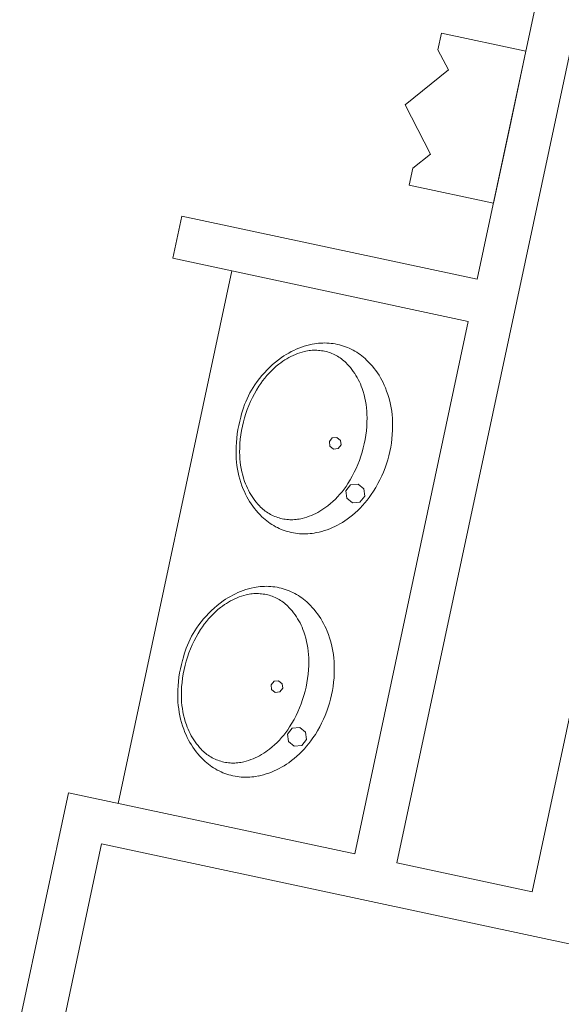
# Model space of a CAD drawing. Units: feet. Extents: x 20 to 1049, y 18 to 847.
# Drawn here: x 747 to 752, y 368 to 377 of the extents above; entities that cross this region are included whole.
import ezdxf

# ---------------------------------------------------------------- set-up
doc = ezdxf.new("R2010")
doc.units = ezdxf.units.FT
doc.header["$LTSCALE"] = 40
doc.header["$MEASUREMENT"] = 0
doc.layers.get('0').update_dxf_attribs({"lineweight": 15})
doc.layers.add('PLAN', color=7, linetype='Continuous', lineweight=15)

# ---------------------------------------------------------------- blocks, each defined once
blk = doc.blocks.new('Group-5')
at = {"color": 0, "linetype": 'Continuous', "lineweight": 15, "transparency": 33554687}
for points in [[(186.84383, -125.40542, 0), (186.80908, -125.56842, 0)], [(187.65883, -125.57933, 0), (186.84383, -125.40542, 0)], [(186.80908, -125.56842, 0), (186.91083, -125.76058, 0)], [(187.50233, -126.31283, 0), (187.65883, -125.57933, 0)], [(186.91083, -125.76058, 0), (186.49175, -126.09717, 0)], [(186.73692, -126.57558, 0), (186.49175, -126.09717, 0)], [(187.50233, -126.31283, 0), (187.34583, -127.04625, 0)], [(186.56567, -126.70942, 0), (186.73692, -126.57558, 0)], [(186.53092, -126.87242, 0), (186.56567, -126.70942, 0)], [(187.34583, -127.04625, 0), (186.53092, -126.87242, 0)]]:
    blk.add_polyline3d(points, dxfattribs=at)
blk = doc.blocks.new('Group-12')
at = {"color": 0, "linetype": 'Continuous', "lineweight": 15, "transparency": 33554687}
for points in [[(185.87808, -128.41958, 0), (185.8585, -128.41425, 0), (185.83875, -128.40958, 0), (185.81892, -128.40558, 0), (185.79892, -128.40225, 0), (185.77875, -128.39967, 0), (185.75858, -128.39775, 0), (185.73833, -128.39658, 0), (185.71808, -128.39608, 0), (185.69775, -128.39625, 0), (185.6775, -128.39717, 0), (185.65725, -128.39875, 0), (185.63717, -128.40108, 0), (185.61708, -128.404, 0), (185.59708, -128.40775, 0), (185.59708, -128.40767, 0), (185.57058, -128.4135, 0), (185.54433, -128.42033, 0), (185.51833, -128.428, 0), (185.49258, -128.43658, 0), (185.46717, -128.446, 0), (185.44208, -128.45642, 0), (185.41733, -128.46758, 0), (185.39308, -128.47967, 0), (185.36917, -128.49267, 0), (185.34583, -128.50642, 0), (185.32292, -128.52092, 0), (185.3005, -128.53625, 0), (185.3005, -128.53633, 0), (185.27083, -128.55825, 0), (185.242, -128.58117, 0), (185.21392, -128.60517, 0), (185.18675, -128.63008, 0), (185.16042, -128.656, 0), (185.135, -128.68275, 0), (185.11058, -128.71042, 0), (185.08717, -128.73892, 0), (185.06475, -128.76825, 0), (185.04342, -128.79833, 0), (185.02633, -128.82425, 0), (185.01008, -128.85083, 0), (184.99483, -128.87792, 0), (184.9805, -128.9055, 0), (184.96717, -128.93358, 0), (184.95475, -128.96217, 0), (184.94342, -128.99108, 0), (184.933, -129.02042, 0), (184.92367, -129.05008, 0), (184.91533, -129.08, 0), (184.908, -129.11025, 0), (184.89717, -129.15025, 0), (184.88767, -129.19058, 0), (184.87958, -129.23125, 0), (184.87292, -129.27217, 0), (184.86775, -129.31325, 0), (184.864, -129.3545, 0), (184.86167, -129.39592, 0), (184.86083, -129.43733, 0), (184.8615, -129.47883, 0), (184.86317, -129.51225, 0), (184.866, -129.54567, 0), (184.87, -129.579, 0), (184.87525, -129.61208, 0), (184.88158, -129.64508, 0), (184.88908, -129.67775, 0), (184.89775, -129.71017, 0), (184.90758, -129.74217, 0), (184.9185, -129.77392, 0), (184.9305, -129.80525, 0), (184.94108, -129.83017, 0), (184.95258, -129.85475, 0), (184.96492, -129.87892, 0), (184.97808, -129.90267, 0), (184.99208, -129.92592, 0), (185.00692, -129.94867, 0), (185.0225, -129.97083, 0), (185.03883, -129.9925, 0), (185.05592, -130.01358, 0), (185.07375, -130.03408, 0), (185.09225, -130.05392, 0), (185.1115, -130.07308, 0), (185.1115, -130.07308, 0), (185.12633, -130.08692, 0), (185.14167, -130.10017, 0), (185.15742, -130.11292, 0), (185.17358, -130.12517, 0), (185.19017, -130.13683, 0), (185.20717, -130.14783, 0), (185.22458, -130.15833, 0), (185.24225, -130.16825, 0), (185.26033, -130.1775, 0), (185.27867, -130.18608, 0), (185.29733, -130.19408, 0), (185.31625, -130.20142, 0), (185.33542, -130.20808, 0), (185.35475, -130.21408, 0), (185.37433, -130.21942, 0), (185.39408, -130.22408, 0), (185.41392, -130.22808, 0), (185.434, -130.23133, 0), (185.45408, -130.234, 0), (185.47425, -130.23583, 0), (185.4945, -130.23708, 0), (185.51483, -130.23758, 0), (185.53508, -130.23742, 0), (185.55533, -130.2365, 0), (185.57558, -130.23492, 0), (185.59575, -130.23258, 0), (185.61575, -130.22958, 0), (185.63575, -130.22592, 0), (185.63575, -130.22592, 0), (185.66225, -130.22008, 0), (185.6885, -130.21333, 0), (185.7145, -130.20567, 0), (185.74025, -130.19708, 0), (185.76567, -130.18758, 0), (185.79075, -130.17725, 0), (185.8155, -130.166, 0), (185.83975, -130.15392, 0), (185.86367, -130.141, 0), (185.887, -130.12725, 0), (185.90992, -130.11275, 0), (185.93233, -130.09733, 0), (185.95925, -130.07742, 0), (185.9855, -130.05658, 0), (186.01108, -130.03475, 0), (186.03575, -130.01208, 0), (186.05967, -129.98858, 0), (186.08275, -129.96425, 0), (186.10492, -129.93908, 0), (186.12617, -129.91317, 0), (186.14658, -129.88658, 0), (186.166, -129.85925, 0), (186.18875, -129.82458, 0), (186.21033, -129.78917, 0), (186.23067, -129.75308, 0), (186.24967, -129.71625, 0), (186.26742, -129.67875, 0), (186.28375, -129.64075, 0), (186.29883, -129.60208, 0), (186.3125, -129.563, 0), (186.32483, -129.52342, 0), (186.33575, -129.48342, 0), (186.34517, -129.44308, 0), (186.35325, -129.40242, 0), (186.35992, -129.3615, 0), (186.36508, -129.32042, 0), (186.36883, -129.27908, 0), (186.37117, -129.23775, 0), (186.372, -129.19633, 0), (186.37142, -129.15483, 0), (186.36967, -129.12133, 0), (186.36683, -129.08792, 0), (186.36283, -129.05467, 0), (186.35767, -129.0215, 0), (186.35125, -128.98858, 0), (186.34375, -128.95592, 0), (186.33508, -128.9235, 0), (186.32533, -128.89142, 0), (186.31442, -128.85975, 0), (186.30233, -128.82842, 0), (186.29175, -128.8035, 0), (186.28025, -128.77883, 0), (186.26792, -128.75467, 0), (186.25475, -128.731, 0), (186.24075, -128.70775, 0), (186.226, -128.685, 0), (186.21033, -128.66275, 0), (186.194, -128.64108, 0), (186.17692, -128.62008, 0), (186.15908, -128.59958, 0), (186.14058, -128.57975, 0), (186.12142, -128.56058, 0), (186.12133, -128.56058, 0), (186.1065, -128.54675, 0), (186.09117, -128.5335, 0), (186.07542, -128.52067, 0), (186.05925, -128.5085, 0), (186.04267, -128.49683, 0), (186.02567, -128.48575, 0), (186.00825, -128.47533, 0), (185.99058, -128.46542, 0), (185.9725, -128.45617, 0), (185.95417, -128.44758, 0), (185.9355, -128.43958, 0), (185.91658, -128.43225, 0), (185.89742, -128.42558, 0), (185.87808, -128.41958, 0), (185.87808, -128.41958, 0)], [(185.27708, -130.08392, 0), (185.29158, -130.08783, 0), (185.30625, -130.09125, 0), (185.321, -130.09417, 0), (185.33575, -130.09658, 0), (185.35067, -130.09842, 0), (185.36567, -130.09983, 0), (185.38067, -130.10067, 0), (185.39567, -130.10092, 0), (185.41067, -130.10067, 0), (185.42567, -130.09992, 0), (185.44058, -130.09858, 0), (185.4555, -130.09683, 0), (185.47033, -130.09442, 0), (185.48508, -130.09158, 0), (185.49975, -130.08817, 0), (185.52208, -130.08217, 0), (185.54417, -130.07542, 0), (185.56608, -130.06783, 0), (185.58767, -130.0595, 0), (185.60892, -130.05042, 0), (185.62983, -130.0405, 0), (185.65042, -130.02992, 0), (185.67058, -130.01867, 0), (185.69033, -130.00658, 0), (185.70967, -129.99392, 0), (185.72858, -129.9805, 0), (185.74692, -129.9665, 0), (185.77175, -129.946, 0), (185.79583, -129.92467, 0), (185.81917, -129.9025, 0), (185.84158, -129.87942, 0), (185.86317, -129.85558, 0), (185.88383, -129.83092, 0), (185.90358, -129.8055, 0), (185.92242, -129.77942, 0), (185.94025, -129.75267, 0), (185.94025, -129.75267, 0), (185.96217, -129.71708, 0), (185.98283, -129.68067, 0), (186.00217, -129.6435, 0), (186.02017, -129.60575, 0), (186.03675, -129.56733, 0), (186.052, -129.52842, 0), (186.06583, -129.48892, 0), (186.07833, -129.44892, 0), (186.08933, -129.40858, 0), (186.09883, -129.36783, 0), (186.10692, -129.32675, 0), (186.1135, -129.28542, 0), (186.11867, -129.24392, 0), (186.12233, -129.20225, 0), (186.1245, -129.16042, 0), (186.12517, -129.11858, 0), (186.1245, -129.08642, 0), (186.12267, -129.05433, 0), (186.11967, -129.02225, 0), (186.11542, -128.99033, 0), (186.11008, -128.95867, 0), (186.1035, -128.92717, 0), (186.09583, -128.89592, 0), (186.087, -128.865, 0), (186.07708, -128.83442, 0), (186.06917, -128.81267, 0), (186.06042, -128.79125, 0), (186.05092, -128.77017, 0), (186.04075, -128.74933, 0), (186.02975, -128.729, 0), (186.01817, -128.709, 0), (186.00575, -128.68942, 0), (185.99275, -128.67033, 0), (185.979, -128.65167, 0), (185.96467, -128.63358, 0), (185.94967, -128.61592, 0), (185.934, -128.59883, 0), (185.9235, -128.58817, 0), (185.91267, -128.57783, 0), (185.90142, -128.56783, 0), (185.88983, -128.55833, 0), (185.87783, -128.54917, 0), (185.86567, -128.5405, 0), (185.85308, -128.53217, 0), (185.84033, -128.52442, 0), (185.82717, -128.517, 0), (185.81383, -128.51008, 0), (185.80033, -128.50367, 0), (185.7865, -128.49775, 0), (185.7725, -128.49225, 0), (185.75833, -128.48733, 0), (185.744, -128.48283, 0), (185.7295, -128.47892, 0), (185.71492, -128.4755, 0), (185.70017, -128.47258, 0), (185.68533, -128.47017, 0), (185.67042, -128.46825, 0), (185.6555, -128.46692, 0), (185.6405, -128.46608, 0), (185.6255, -128.46583, 0), (185.6105, -128.46608, 0), (185.5955, -128.46683, 0), (185.5805, -128.46808, 0), (185.56558, -128.46992, 0), (185.55075, -128.47225, 0), (185.53608, -128.47517, 0), (185.52142, -128.4785, 0), (185.52142, -128.4785, 0), (185.49908, -128.4845, 0), (185.47692, -128.49133, 0), (185.45508, -128.49892, 0), (185.4335, -128.50725, 0), (185.41225, -128.51633, 0), (185.39125, -128.52617, 0), (185.37075, -128.53675, 0), (185.3505, -128.54808, 0), (185.33075, -128.56008, 0), (185.31142, -128.57283, 0), (185.29258, -128.58617, 0), (185.27417, -128.60025, 0), (185.24933, -128.62067, 0), (185.22525, -128.642, 0), (185.202, -128.66425, 0), (185.17958, -128.68733, 0), (185.158, -128.71117, 0), (185.13733, -128.73583, 0), (185.1175, -128.76117, 0), (185.09875, -128.78725, 0), (185.08092, -128.81408, 0), (185.05892, -128.84967, 0), (185.03833, -128.88608, 0), (185.019, -128.92325, 0), (185.001, -128.961, 0), (184.98433, -128.99942, 0), (184.96908, -129.03833, 0), (184.95525, -129.07783, 0), (184.94283, -129.11783, 0), (184.93183, -129.15817, 0), (184.92225, -129.19892, 0), (184.91417, -129.24, 0), (184.90758, -129.28133, 0), (184.90242, -129.32283, 0), (184.89875, -129.3645, 0), (184.89667, -129.40633, 0), (184.896, -129.44817, 0), (184.896, -129.44817, 0), (184.89667, -129.48033, 0), (184.8985, -129.51242, 0), (184.9015, -129.54442, 0), (184.90567, -129.57633, 0), (184.91108, -129.60808, 0), (184.91758, -129.63958, 0), (184.92525, -129.67083, 0), (184.93408, -129.70175, 0), (184.94408, -129.73233, 0), (184.952, -129.75408, 0), (184.96075, -129.7755, 0), (184.97017, -129.79658, 0), (184.98042, -129.81733, 0), (184.99133, -129.83775, 0), (185.003, -129.85775, 0), (185.01533, -129.87733, 0), (185.02842, -129.89642, 0), (185.04208, -129.91508, 0), (185.0565, -129.93317, 0), (185.0715, -129.95083, 0), (185.08708, -129.96783, 0), (185.08708, -129.96783, 0), (185.09758, -129.97858, 0), (185.1085, -129.98892, 0), (185.11975, -129.99892, 0), (185.13133, -130.00842, 0), (185.14325, -130.01758, 0), (185.1555, -130.02625, 0), (185.168, -130.0345, 0), (185.18083, -130.04233, 0), (185.19392, -130.04975, 0), (185.20725, -130.05667, 0), (185.22083, -130.06308, 0), (185.23458, -130.069, 0), (185.24858, -130.0745, 0), (185.26275, -130.07942, 0), (185.27708, -130.08392, 0), (185.27708, -130.08392, 0)]]:
    blk.add_polyline3d(points, dxfattribs=at)
at = {"color": 0, "lineweight": 15, "transparency": 33554687}
for points in [[(185.83425, -129.30733, 0.08333), (185.86908, -129.33525, 0.08333), (185.87392, -129.37967, 0.08333), (185.846, -129.4145, 0.08333), (185.80158, -129.41933, 0.08333), (185.76675, -129.39142, 0.08333), (185.76192, -129.347, 0.08333), (185.78983, -129.31217, 0.08333), (185.83425, -129.30733, 0.08333)], [(186.03808, -129.7575, 0.08333), (186.0945, -129.80283, 0.08333), (186.10242, -129.87483, 0.08333), (186.05708, -129.93133, 0.08333), (185.985, -129.93925, 0.08333), (185.92858, -129.89392, 0.08333), (185.92067, -129.82183, 0.08333), (185.966, -129.76533, 0.08333), (186.03808, -129.7575, 0.08333)]]:
    blk.add_polyline3d(points, dxfattribs=at)
blk = doc.blocks.new('Group-13')
at = {"color": 0, "linetype": 'Continuous', "lineweight": 15, "transparency": 33554687}
for points in [[(185.31567, -130.76725, 0), (185.29608, -130.76192, 0), (185.27633, -130.75725, 0), (185.25642, -130.75325, 0), (185.23642, -130.75, 0), (185.21633, -130.74742, 0), (185.19608, -130.7455, 0), (185.17583, -130.74425, 0), (185.15558, -130.74375, 0), (185.13533, -130.74392, 0), (185.115, -130.74483, 0), (185.09483, -130.74642, 0), (185.07467, -130.74875, 0), (185.05458, -130.75175, 0), (185.03467, -130.75542, 0), (185.03467, -130.75542, 0), (185.00817, -130.76125, 0), (184.98192, -130.768, 0), (184.95583, -130.77567, 0), (184.93008, -130.78425, 0), (184.90467, -130.79375, 0), (184.87958, -130.80408, 0), (184.85492, -130.81533, 0), (184.83058, -130.82742, 0), (184.80675, -130.84033, 0), (184.78333, -130.85408, 0), (184.76042, -130.86858, 0), (184.73808, -130.884, 0), (184.73808, -130.884, 0), (184.70842, -130.90592, 0), (184.6795, -130.92883, 0), (184.65142, -130.95283, 0), (184.62425, -130.97775, 0), (184.59792, -131.00367, 0), (184.57258, -131.03042, 0), (184.54817, -131.05808, 0), (184.52475, -131.08658, 0), (184.50233, -131.11592, 0), (184.481, -131.146, 0), (184.46383, -131.172, 0), (184.44767, -131.1985, 0), (184.43242, -131.22558, 0), (184.41808, -131.25325, 0), (184.40467, -131.28133, 0), (184.39233, -131.30983, 0), (184.38092, -131.33875, 0), (184.37058, -131.36808, 0), (184.36117, -131.39775, 0), (184.35283, -131.42767, 0), (184.34558, -131.45792, 0), (184.33467, -131.49792, 0), (184.32517, -131.53825, 0), (184.31708, -131.57892, 0), (184.3105, -131.61983, 0), (184.30525, -131.66092, 0), (184.3015, -131.70225, 0), (184.29925, -131.74358, 0), (184.29842, -131.785, 0), (184.299, -131.8265, 0), (184.30067, -131.86, 0), (184.3035, -131.89342, 0), (184.30758, -131.92667, 0), (184.31275, -131.95983, 0), (184.31908, -131.99275, 0), (184.32658, -132.02542, 0), (184.33533, -132.05783, 0), (184.34508, -132.08992, 0), (184.356, -132.12158, 0), (184.368, -132.15292, 0), (184.37867, -132.17783, 0), (184.39017, -132.2025, 0), (184.4025, -132.22667, 0), (184.41567, -132.25033, 0), (184.42967, -132.27358, 0), (184.44442, -132.29633, 0), (184.46, -132.31858, 0), (184.47633, -132.34025, 0), (184.4935, -132.36125, 0), (184.51125, -132.38175, 0), (184.52983, -132.40158, 0), (184.549, -132.42075, 0), (184.549, -132.42075, 0), (184.56383, -132.43458, 0), (184.57917, -132.44783, 0), (184.59492, -132.46067, 0), (184.61117, -132.47283, 0), (184.62775, -132.4845, 0), (184.64475, -132.49558, 0), (184.66208, -132.506, 0), (184.67983, -132.51592, 0), (184.69792, -132.52517, 0), (184.71625, -132.53375, 0), (184.73483, -132.54175, 0), (184.75375, -132.54908, 0), (184.77292, -132.55575, 0), (184.79233, -132.56175, 0), (184.81192, -132.56708, 0), (184.83158, -132.57175, 0), (184.8515, -132.57575, 0), (184.8715, -132.57908, 0), (184.89167, -132.58167, 0), (184.91183, -132.58358, 0), (184.93208, -132.58475, 0), (184.95233, -132.58525, 0), (184.97258, -132.58508, 0), (184.99292, -132.58417, 0), (185.01308, -132.58258, 0), (185.03325, -132.58025, 0), (185.05333, -132.57733, 0), (185.07325, -132.57358, 0), (185.07325, -132.57367, 0), (185.09975, -132.56783, 0), (185.12608, -132.561, 0), (185.15208, -132.55333, 0), (185.17783, -132.54475, 0), (185.20325, -132.53533, 0), (185.22833, -132.52492, 0), (185.253, -132.51375, 0), (185.27733, -132.50167, 0), (185.30117, -132.48867, 0), (185.32458, -132.47492, 0), (185.3475, -132.46042, 0), (185.36983, -132.44508, 0), (185.39683, -132.42508, 0), (185.42308, -132.40425, 0), (185.44858, -132.3825, 0), (185.47333, -132.35983, 0), (185.49717, -132.33625, 0), (185.52025, -132.31192, 0), (185.54242, -132.28683, 0), (185.56375, -132.26092, 0), (185.58408, -132.23425, 0), (185.6035, -132.20692, 0), (185.62633, -132.17225, 0), (185.64792, -132.13692, 0), (185.66817, -132.10075, 0), (185.68725, -132.06392, 0), (185.70492, -132.0265, 0), (185.72133, -131.98842, 0), (185.73633, -131.94975, 0), (185.75008, -131.91067, 0), (185.76233, -131.87108, 0), (185.77325, -131.83108, 0), (185.78275, -131.79075, 0), (185.79083, -131.75008, 0), (185.79742, -131.70917, 0), (185.80267, -131.66808, 0), (185.80642, -131.62683, 0), (185.80867, -131.58542, 0), (185.8095, -131.544, 0), (185.80892, -131.5025, 0), (185.80725, -131.46908, 0), (185.80442, -131.43567, 0), (185.80042, -131.40233, 0), (185.79517, -131.36925, 0), (185.78883, -131.33625, 0), (185.78133, -131.30358, 0), (185.77267, -131.27117, 0), (185.76283, -131.23917, 0), (185.75192, -131.20742, 0), (185.73992, -131.17608, 0), (185.72925, -131.15117, 0), (185.71783, -131.12658, 0), (185.7055, -131.10242, 0), (185.69225, -131.07867, 0), (185.67825, -131.05542, 0), (185.6635, -131.03267, 0), (185.64792, -131.0105, 0), (185.63158, -130.98883, 0), (185.6145, -130.96775, 0), (185.59667, -130.94725, 0), (185.57808, -130.92742, 0), (185.55892, -130.90825, 0), (185.55892, -130.90825, 0), (185.54408, -130.89442, 0), (185.52875, -130.88117, 0), (185.513, -130.86842, 0), (185.49683, -130.85617, 0), (185.48017, -130.8445, 0), (185.46317, -130.8335, 0), (185.44583, -130.823, 0), (185.42808, -130.81308, 0), (185.41008, -130.80392, 0), (185.39167, -130.79525, 0), (185.37308, -130.78725, 0), (185.35417, -130.77992, 0), (185.335, -130.77325, 0), (185.31567, -130.76725, 0), (185.31567, -130.76725, 0)], [(184.71467, -132.43158, 0), (184.72917, -132.4355, 0), (184.74375, -132.43892, 0), (184.7585, -132.44183, 0), (184.77333, -132.44425, 0), (184.78825, -132.44617, 0), (184.80317, -132.4475, 0), (184.81817, -132.44833, 0), (184.83317, -132.44858, 0), (184.84817, -132.44833, 0), (184.86317, -132.44758, 0), (184.87817, -132.44633, 0), (184.89308, -132.4445, 0), (184.90792, -132.44217, 0), (184.92267, -132.43925, 0), (184.93725, -132.43592, 0), (184.95958, -132.42992, 0), (184.98175, -132.42308, 0), (185.00358, -132.4155, 0), (185.02517, -132.40717, 0), (185.04642, -132.39808, 0), (185.06742, -132.38817, 0), (185.08792, -132.37767, 0), (185.10817, -132.36633, 0), (185.12792, -132.35433, 0), (185.14725, -132.34158, 0), (185.16608, -132.32817, 0), (185.1845, -132.31417, 0), (185.20933, -132.29375, 0), (185.23342, -132.27242, 0), (185.25667, -132.25017, 0), (185.27908, -132.22708, 0), (185.30067, -132.20325, 0), (185.32133, -132.17858, 0), (185.34117, -132.15325, 0), (185.35992, -132.12708, 0), (185.37775, -132.10033, 0), (185.37775, -132.10033, 0), (185.39975, -132.06475, 0), (185.42033, -132.02833, 0), (185.43967, -131.99125, 0), (185.45767, -131.95342, 0), (185.47433, -131.915, 0), (185.48958, -131.87608, 0), (185.50342, -131.83658, 0), (185.51583, -131.79658, 0), (185.52683, -131.75625, 0), (185.53642, -131.7155, 0), (185.5445, -131.67442, 0), (185.55108, -131.63308, 0), (185.55625, -131.59158, 0), (185.55983, -131.54992, 0), (185.562, -131.50808, 0), (185.56267, -131.46625, 0), (185.562, -131.43408, 0), (185.56017, -131.402, 0), (185.55717, -131.36992, 0), (185.553, -131.33808, 0), (185.54758, -131.30633, 0), (185.54108, -131.27483, 0), (185.53342, -131.24358, 0), (185.52458, -131.21267, 0), (185.51458, -131.18208, 0), (185.50667, -131.16033, 0), (185.498, -131.13892, 0), (185.4885, -131.11783, 0), (185.47825, -131.09708, 0), (185.46733, -131.07667, 0), (185.45567, -131.05667, 0), (185.44333, -131.03708, 0), (185.43025, -131.018, 0), (185.41658, -130.99933, 0), (185.40217, -130.98125, 0), (185.38717, -130.96358, 0), (185.37158, -130.94658, 0), (185.36108, -130.93583, 0), (185.35017, -130.9255, 0), (185.33892, -130.91558, 0), (185.32733, -130.906, 0), (185.31542, -130.89683, 0), (185.30317, -130.88817, 0), (185.29067, -130.87992, 0), (185.27783, -130.87208, 0), (185.26475, -130.86467, 0), (185.25142, -130.85775, 0), (185.23783, -130.85133, 0), (185.22408, -130.84542, 0), (185.21008, -130.84, 0), (185.19592, -130.835, 0), (185.18158, -130.83058, 0), (185.16708, -130.82658, 0), (185.15242, -130.82317, 0), (185.13775, -130.82025, 0), (185.12292, -130.81783, 0), (185.108, -130.816, 0), (185.093, -130.81458, 0), (185.07808, -130.81383, 0), (185.063, -130.8135, 0), (185.048, -130.81375, 0), (185.033, -130.8145, 0), (185.01808, -130.81583, 0), (185.00317, -130.81767, 0), (184.98833, -130.82, 0), (184.97358, -130.82283, 0), (184.95892, -130.82625, 0), (184.95892, -130.82625, 0), (184.93658, -130.83225, 0), (184.9145, -130.839, 0), (184.89258, -130.84658, 0), (184.871, -130.85492, 0), (184.84975, -130.864, 0), (184.82883, -130.87392, 0), (184.80825, -130.8845, 0), (184.78808, -130.89575, 0), (184.76833, -130.90783, 0), (184.749, -130.9205, 0), (184.73008, -130.93392, 0), (184.71175, -130.94792, 0), (184.68692, -130.96842, 0), (184.66283, -130.98975, 0), (184.6395, -131.01192, 0), (184.61708, -131.035, 0), (184.5955, -131.05883, 0), (184.57483, -131.0835, 0), (184.55508, -131.10892, 0), (184.53625, -131.135, 0), (184.51842, -131.16175, 0), (184.4965, -131.19742, 0), (184.47583, -131.23375, 0), (184.4565, -131.27092, 0), (184.4385, -131.30867, 0), (184.42192, -131.34708, 0), (184.40667, -131.38608, 0), (184.39283, -131.42558, 0), (184.38033, -131.4655, 0), (184.36933, -131.50583, 0), (184.35983, -131.54658, 0), (184.35175, -131.58767, 0), (184.34508, -131.629, 0), (184.34, -131.6705, 0), (184.33633, -131.71225, 0), (184.33417, -131.754, 0), (184.3335, -131.79583, 0), (184.3335, -131.79583, 0), (184.33417, -131.828, 0), (184.336, -131.86008, 0), (184.339, -131.89217, 0), (184.34325, -131.924, 0), (184.34858, -131.95575, 0), (184.35508, -131.98725, 0), (184.36283, -132.0185, 0), (184.37167, -132.04942, 0), (184.38158, -132.08, 0), (184.3895, -132.10175, 0), (184.39825, -132.12317, 0), (184.40775, -132.14425, 0), (184.41792, -132.16508, 0), (184.42892, -132.18542, 0), (184.4405, -132.20542, 0), (184.45292, -132.225, 0), (184.46592, -132.24408, 0), (184.47967, -132.26275, 0), (184.494, -132.28083, 0), (184.509, -132.2985, 0), (184.52467, -132.31558, 0), (184.52467, -132.31558, 0), (184.53517, -132.32625, 0), (184.54608, -132.33658, 0), (184.55733, -132.34658, 0), (184.56892, -132.35608, 0), (184.58083, -132.36525, 0), (184.593, -132.37392, 0), (184.60558, -132.38225, 0), (184.61842, -132.39008, 0), (184.6315, -132.39742, 0), (184.64483, -132.40433, 0), (184.65842, -132.41075, 0), (184.67217, -132.41667, 0), (184.68617, -132.42217, 0), (184.70033, -132.42708, 0), (184.71467, -132.43158, 0), (184.71467, -132.43158, 0)]]:
    blk.add_polyline3d(points, dxfattribs=at)
at = {"color": 0, "lineweight": 15, "transparency": 33554687}
for points in [[(185.27175, -131.655, 0.08333), (185.30658, -131.68292, 0.08333), (185.3115, -131.72733, 0.08333), (185.2835, -131.76217, 0.08333), (185.23908, -131.767, 0.08333), (185.20425, -131.73908, 0.08333), (185.19942, -131.69467, 0.08333), (185.22742, -131.65983, 0.08333), (185.27175, -131.655, 0.08333)], [(185.47558, -132.10517, 0.08333), (185.53208, -132.1505, 0.08333), (185.54, -132.2225, 0.08333), (185.49458, -132.279, 0.08333), (185.42258, -132.28692, 0.08333), (185.36608, -132.24158, 0.08333), (185.35825, -132.1695, 0.08333), (185.40358, -132.113, 0.08333), (185.47558, -132.10517, 0.08333)]]:
    blk.add_polyline3d(points, dxfattribs=at)

msp = doc.modelspace()

# ---------------------------------------------------------------- linework, layer by layer
at = {"layer": 'PLAN', "linetype": 'Continuous', "lineweight": 15, "transparency": 33554687}
for p, q in [((754.8343, 388.1782), (750.7825, 369.1859)), ((756.1383, 387.9), (752.0865, 368.9077)), ((752.7055, 380.1967), (751.5579, 374.8177)), ((748.7055, 375.4262), (748.6186, 375.0187)), ((748.7055, 375.4262), (751.5579, 374.8177)), ((748.6186, 375.0187), (751.471, 374.4102)), ((749.1891, 374.897), (748.0931, 369.7597)), ((751.471, 374.4102), (750.375, 369.2728)), ((747.142, 367.662), (747.6114, 369.8624)), ((747.6114, 369.8624), (750.375, 369.2728)), ((747.5495, 367.5751), (747.9319, 369.3679)), ((747.9319, 369.368), (756.8895, 367.457)), ((750.7825, 369.1859), (752.0865, 368.9077))]:
    msp.add_line(p, q, dxfattribs=at)

# ---------------------------------------------------------------- block references
at = {"layer": 'PLAN', "transparency": 33554687}
for name in ['Group-5', 'Group-12', 'Group-13']:
    msp.add_blockref(name, (564.3686, 502.5975), dxfattribs=at)

doc.saveas('drawing.dxf')
